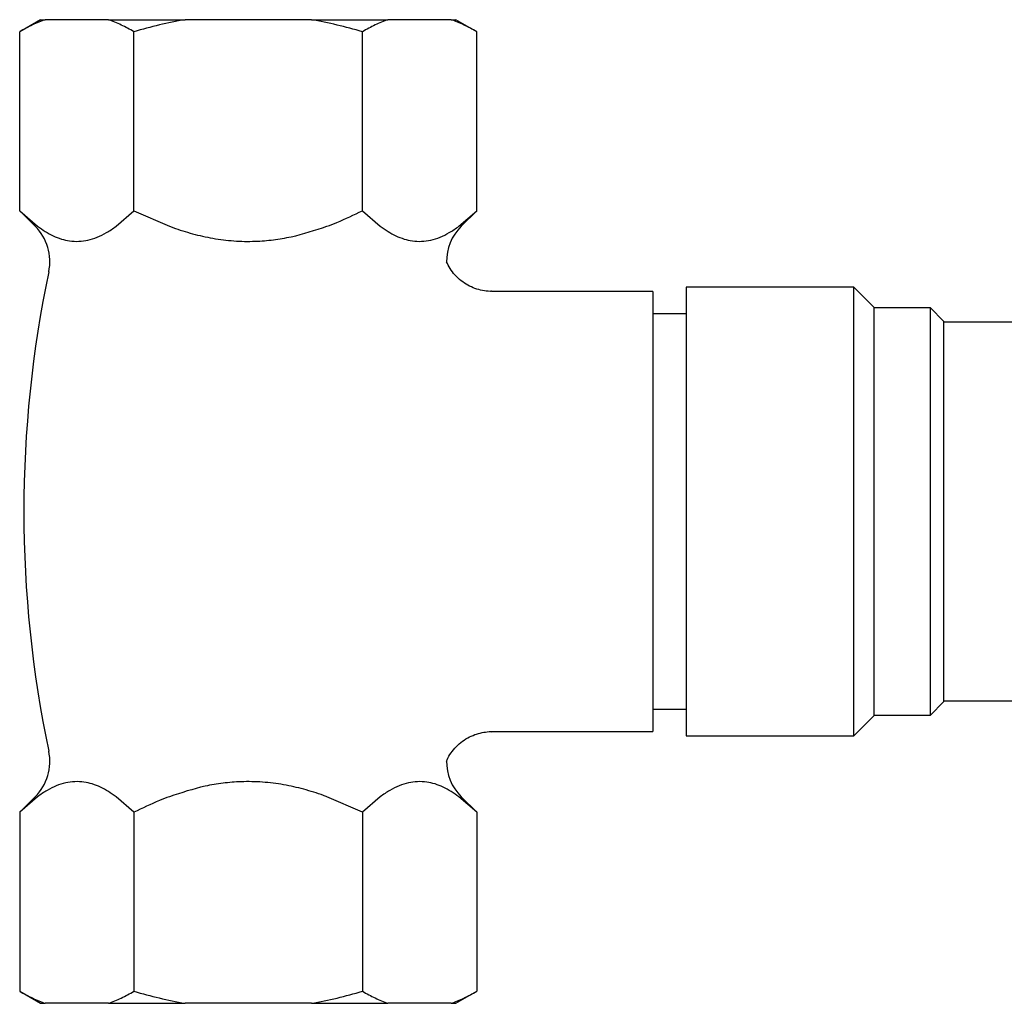
# Model space of a CAD drawing. Units: millimetres. Extents: x 5 to 895, y 5 to 895.
# Drawn here: x 662 to 721, y 428 to 487 of the extents above; entities that cross this region are included whole.
import ezdxf

# ---------------------------------------------------------------- set-up
doc = ezdxf.new("R2010")
doc.units = ezdxf.units.MM

msp = doc.modelspace()

# ---------------------------------------------------------------- linework, layer by layer
at = {"color": 7, "linetype": 'Continuous', "lineweight": 25}
for p, q in [((663.069, 486.713), (661.819, 485.991)), ((663.069, 486.713), (663.356, 486.713)), ((667.157, 486.713), (663.356, 486.713)), ((667.157, 486.713), (671.767, 486.713)), ((679.371, 486.713), (671.767, 486.713)), ((679.371, 486.713), (683.981, 486.713)), ((687.782, 486.713), (683.981, 486.713)), ((687.782, 486.713), (688.069, 486.713)), ((689.319, 485.991), (688.069, 486.713)), ((661.819, 475.213), (661.819, 485.991)), ((668.694, 475.213), (668.694, 485.991)), ((682.444, 475.213), (682.444, 485.991)), ((689.319, 475.213), (689.319, 485.991)), ((661.819, 475.213), (662.755, 474.278)), ((661.819, 475.213), (662.889, 474.278)), ((667.624, 474.278), (668.694, 475.213)), ((668.694, 475.213), (670.835, 474.278)), ((682.444, 475.213), (683.514, 474.278)), ((688.249, 474.278), (689.319, 475.213)), ((688.383, 474.278), (689.319, 475.213)), ((712.019, 470.613), (701.919, 470.613)), ((701.919, 470.613), (701.919, 443.613)), ((713.219, 469.413), (712.019, 470.613)), ((712.019, 443.613), (712.019, 470.613)), ((699.919, 470.363), (690.215, 470.363)), ((699.919, 470.363), (699.919, 457.113)), ((713.219, 469.413), (713.219, 444.813)), ((716.619, 469.363), (713.219, 469.363)), ((717.419, 468.563), (716.619, 469.363)), ((716.619, 444.863), (716.619, 469.363)), ((701.919, 469.013), (699.919, 469.013)), ((717.419, 468.563), (717.419, 445.663)), ((722.624, 468.513), (717.419, 468.513)), ((699.919, 457.113), (699.919, 443.863)), ((716.619, 444.863), (717.419, 445.663)), ((717.419, 445.713), (723.094, 445.713)), ((699.919, 445.213), (701.919, 445.213)), ((712.019, 443.613), (713.219, 444.813)), ((713.219, 444.863), (716.619, 444.863)), ((690.229, 443.863), (699.919, 443.863)), ((701.919, 443.613), (712.019, 443.613)), ((662.755, 439.949), (661.819, 439.013)), ((662.889, 439.949), (661.819, 439.013)), ((668.694, 439.013), (667.624, 439.949)), ((682.444, 439.013), (680.303, 439.949)), ((683.514, 439.949), (682.444, 439.013)), ((689.319, 439.013), (688.249, 439.949)), ((689.319, 439.013), (688.383, 439.949)), ((661.819, 439.013), (661.819, 428.235)), ((668.694, 439.013), (668.694, 428.235)), ((682.444, 439.013), (682.444, 428.235)), ((689.319, 439.013), (689.319, 428.235)), ((661.819, 428.235), (663.069, 427.513)), ((688.069, 427.513), (689.319, 428.235)), ((663.069, 427.513), (663.356, 427.513)), ((667.157, 427.513), (663.356, 427.513)), ((667.157, 427.513), (671.767, 427.513)), ((679.371, 427.513), (671.767, 427.513)), ((679.371, 427.513), (683.981, 427.513)), ((687.782, 427.513), (683.981, 427.513)), ((687.782, 427.513), (688.069, 427.513))]:
    msp.add_line(p, q, dxfattribs=at)
for centre, radius, start, end in [((660.633, 472.156), 3, 348.12672, 45), ((690.505, 472.156), 3, 135, 180.63252), ((732.183, 457.113), 70.114, 168.12672, 191.87328), ((660.633, 442.07), 3, 315, 11.87328), ((690.505, 442.07), 3, 179.41455, 225)]:
    msp.add_arc(centre, radius, start, end, dxfattribs=at)
for points, knots in [([(663.356, 486.713), (663.097, 486.614), (662.58, 486.414), (662.073, 486.133), (661.819, 485.991)], [0, 0, 0, 0, 0.499238, 1, 1, 1, 1]), ([(668.694, 485.991), (668.441, 486.132), (667.933, 486.414), (667.416, 486.613), (667.157, 486.713)], [0, 0, 0, 0, 0.499325, 1, 1, 1, 1]), ([(671.767, 486.713), (671.251, 486.614), (670.217, 486.414), (669.202, 486.133), (668.694, 485.991)], [0, 0, 0, 0, 0.4992382, 1, 1, 1, 1]), ([(682.444, 485.991), (681.937, 486.132), (680.923, 486.414), (679.888, 486.613), (679.371, 486.713)], [0, 0, 0, 0, 0.499325, 1, 1, 1, 1]), ([(683.981, 486.713), (683.722, 486.614), (683.205, 486.414), (682.698, 486.133), (682.444, 485.991)], [0, 0, 0, 0, 0.499238, 1, 1, 1, 1]), ([(689.319, 485.991), (689.066, 486.132), (688.558, 486.414), (688.041, 486.613), (687.782, 486.713)], [0, 0, 0, 0, 0.499325, 1, 1, 1, 1]), ([(680.303, 474.278), (680.506, 474.355), (681.234, 474.632), (681.937, 474.97), (682.444, 475.213)], [0, 0, 0, 0, 0.278839, 1, 1, 1, 1]), ([(662.889, 474.278), (663.201, 474.069), (663.831, 473.649), (664.674, 473.394), (665.376, 473.357), (665.934, 473.43), (666.491, 473.609), (667.059, 473.885), (667.431, 474.144), (667.624, 474.278)], [0, 0, 0, 0, 0.203442, 0.410715, 0.52461, 0.638508, 0.756176, 0.873874, 1, 1, 1, 1]), ([(670.835, 474.278), (670.903, 474.253), (671.36, 474.086), (672.221, 473.816), (673.448, 473.537), (674.712, 473.38), (675.934, 473.356), (677.086, 473.453), (678.54, 473.694), (679.594, 474.043), (680.303, 474.278)], [0, 0, 0, 0, 0.022467, 0.15073, 0.278949, 0.411699, 0.544427, 0.656806, 0.769203, 1, 1, 1, 1]), ([(683.514, 474.278), (683.826, 474.069), (684.456, 473.649), (685.299, 473.394), (686.001, 473.357), (686.559, 473.43), (687.116, 473.609), (687.684, 473.885), (688.056, 474.144), (688.249, 474.278)], [0, 0, 0, 0, 0.203442, 0.410715, 0.52461, 0.638508, 0.756176, 0.873874, 1, 1, 1, 1]), ([(690.213, 470.367), (690.184, 470.366), (690.001, 470.357), (689.663, 470.409), (689.211, 470.529), (688.778, 470.727), (688.368, 470.998), (688.008, 471.337), (687.71, 471.719), (687.571, 471.998), (687.504, 472.131)], [0, 0, 0, 0, 0.026143, 0.160493, 0.2978, 0.436791, 0.576686, 0.72721, 0.869663, 1, 1, 1, 1]), ([(687.508, 442.096), (687.518, 442.12), (687.583, 442.293), (687.77, 442.585), (688.077, 442.967), (688.454, 443.294), (688.874, 443.551), (689.307, 443.73), (689.74, 443.83), (690.047, 443.871), (690.207, 443.863), (690.226, 443.862)], [0, 0, 0, 0, 0.022869, 0.161176, 0.300488, 0.451799, 0.594923, 0.730683, 0.859936, 0.983045, 1, 1, 1, 1]), ([(667.624, 439.949), (667.312, 440.157), (666.682, 440.578), (665.839, 440.832), (665.137, 440.87), (664.579, 440.796), (664.022, 440.617), (663.454, 440.341), (663.082, 440.083), (662.889, 439.949)], [0, 0, 0, 0, 0.203442, 0.410715, 0.52461, 0.638508, 0.756176, 0.873874, 1, 1, 1, 1]), ([(680.303, 439.949), (680.235, 439.974), (679.778, 440.141), (678.917, 440.411), (677.69, 440.689), (676.426, 440.846), (675.204, 440.87), (674.052, 440.774), (672.598, 440.533), (671.544, 440.183), (670.835, 439.949)], [0, 0, 0, 0, 0.022467, 0.15073, 0.278949, 0.411699, 0.544427, 0.656806, 0.769203, 1, 1, 1, 1]), ([(688.249, 439.949), (687.937, 440.157), (687.307, 440.578), (686.464, 440.832), (685.762, 440.87), (685.204, 440.796), (684.647, 440.617), (684.079, 440.341), (683.707, 440.083), (683.514, 439.949)], [0, 0, 0, 0, 0.203442, 0.410715, 0.52461, 0.638508, 0.756176, 0.873874, 1, 1, 1, 1]), ([(670.835, 439.949), (670.632, 439.871), (669.903, 439.594), (669.201, 439.257), (668.694, 439.013)], [0, 0, 0, 0, 0.278839, 1, 1, 1, 1]), ([(661.819, 428.235), (662.072, 428.094), (662.58, 427.812), (663.097, 427.613), (663.356, 427.513)], [0, 0, 0, 0, 0.499325, 1, 1, 1, 1]), ([(667.157, 427.513), (667.415, 427.613), (667.933, 427.812), (668.44, 428.094), (668.694, 428.235)], [0, 0, 0, 0, 0.499238, 1, 1, 1, 1]), ([(668.694, 428.235), (669.201, 428.094), (670.215, 427.812), (671.249, 427.613), (671.767, 427.513)], [0, 0, 0, 0, 0.499325, 1, 1, 1, 1]), ([(679.371, 427.513), (679.887, 427.613), (680.921, 427.812), (681.936, 428.094), (682.444, 428.235)], [0, 0, 0, 0, 0.499238, 1, 1, 1, 1]), ([(682.444, 428.235), (682.697, 428.094), (683.205, 427.812), (683.722, 427.613), (683.981, 427.513)], [0, 0, 0, 0, 0.499325, 1, 1, 1, 1]), ([(687.782, 427.513), (688.04, 427.613), (688.558, 427.812), (689.065, 428.094), (689.319, 428.235)], [0, 0, 0, 0, 0.499238, 1, 1, 1, 1])]:
    msp.add_open_spline(points, degree=3, knots=knots, dxfattribs=at)

doc.saveas('drawing.dxf')
